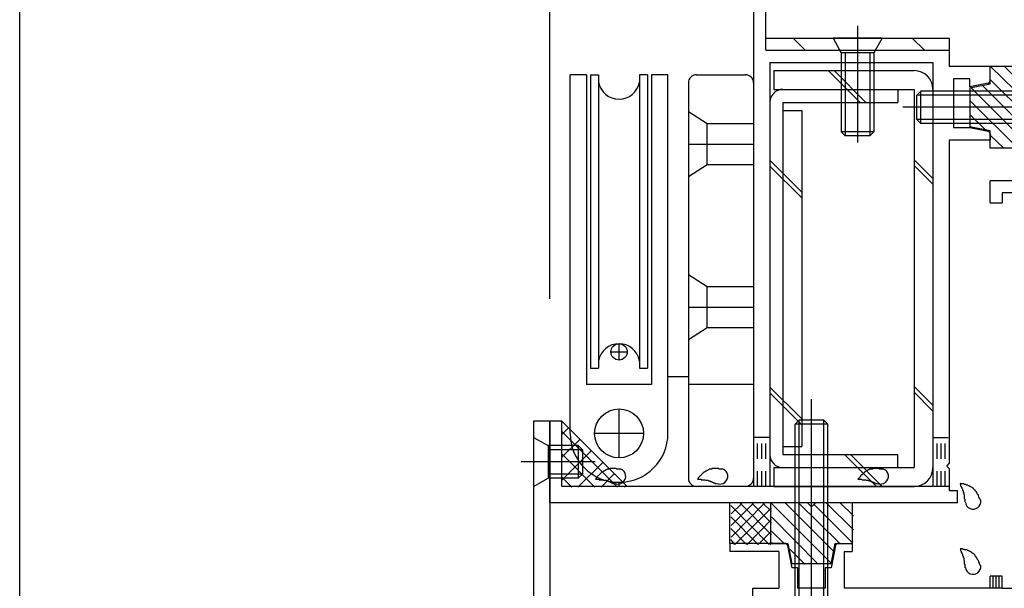
# Model space of a CAD drawing. Extents: x -210 to 210, y -148 to 148.
# Drawn here: x 49 to 89, y -55 to -32 of the extents above; entities that cross this region are included whole.
import ezdxf

# ---------------------------------------------------------------- set-up
doc = ezdxf.new("R2010")
doc.units = 0
doc.header["$LTSCALE"] = 10
doc.linetypes.add('DOT', pattern=[0.1125, 0.0625, -0.05])
for name, color, linetype in [('St', 127, 'CONTINUOUS'), ('その他部品等', 128, 'CONTINUOUS'), ('ガラス', 48, 'CONTINUOUS'), ('ゴム等', 63, 'CONTINUOUS'), ('ボルト／ビス', 64, 'CONTINUOUS'), ('別途部材', 96, 'CONTINUOUS'), ('型材断面', 47, 'CONTINUOUS'), ('寸法', 80, 'CONTINUOUS'), ('曲げ物', 111, 'CONTINUOUS'), ('ﾊｯﾁﾝｸﾞ', 95, 'CONTINUOUS')]:
    doc.layers.add(name, color=color, linetype=linetype)

# ---------------------------------------------------------------- blocks, each defined once
blk = doc.blocks.new('*GRP_0006')
at = {"layer": '型材断面', "color": 47, "linetype": 'CONTINUOUS'}
for p, q in [((90.24277, -32.624687), (89.84277, -32.624687)), ((89.84277, -32.624687), (89.84277, -38.624595)), ((90.24277, -32.624687), (90.24277, -33.291355)), ((104.77617, -32.724755), (104.77617, -33.291355)), ((104.876152, -32.62477), (105.076128, -32.62477)), ((105.176113, -32.724755), (105.176113, -33.95793)), ((101.80965, -33.291355), (90.244602, -33.291355)), ((101.909633, -33.391338), (101.80965, -33.291355)), ((101.909633, -33.391338), (102.009625, -33.291355)), ((102.009625, -33.291355), (104.77617, -33.291355)), ((89.84277, -33.45802), (89.84277, -38.624595)), ((90.509445, -33.95793), (90.509445, -35.524595)), ((90.509445, -33.95793), (105.176113, -33.95793)), ((90.409445, -35.624595), (90.509445, -35.524595)), ((90.409445, -35.624595), (90.509445, -35.724595)), ((90.509445, -35.724595), (90.509445, -40.191445)), ((89.842778, -38.624595), (88.176113, -38.624595)), ((88.176113, -39.524595), (88.176113, -38.624595)), ((89.842778, -39.124595), (88.676113, -39.124595)), ((88.676113, -39.124595), (88.676113, -39.524595)), ((89.84277, -52.45802), (89.84277, -39.124595)), ((89.842778, -39.291262), (89.842778, -55.292505)), ((88.176113, -39.524595), (88.676113, -39.524595)), ((90.409445, -40.291445), (90.509445, -40.191445)), ((90.409445, -40.291445), (90.509445, -40.391445)), ((90.509445, -44.858185), (90.509445, -40.391445)), ((90.409445, -44.958185), (90.509445, -44.858185)), ((90.409445, -44.958185), (90.509445, -45.058185)), ((90.509445, -54.192518), (90.509445, -45.058185)), ((77.542778, -53.458022), (77.542778, -53.791365)), ((79.542778, -53.458022), (77.542778, -53.458022)), ((79.794135, -53.458022), (79.209442, -53.458022)), ((81.958085, -53.458022), (82.542778, -53.458022)), ((82.542778, -53.458022), (82.542778, -53.791365)), ((79.542778, -53.791365), (77.542778, -53.791365)), ((79.542778, -53.791365), (79.542778, -55.292505)), ((79.892185, -53.538415), (80.076117, -54.458022)), ((81.860035, -53.538415), (81.676102, -54.458022)), ((82.209442, -53.791365), (82.542778, -53.791365)), ((82.209442, -53.791365), (82.209442, -55.292505)), ((90.409457, -54.292505), (90.509457, -54.192505)), ((90.409457, -54.292505), (90.509457, -54.392505)), ((80.309442, -54.458022), (80.076117, -54.458022)), ((80.309442, -54.458022), (80.309442, -55.292505)), ((81.442778, -54.458022), (81.442778, -55.292505)), ((81.676102, -54.458022), (81.442778, -54.458022)), ((90.509445, -54.39249), (90.509445, -55.292365)), ((88.17792, -55.292505), (88.17792, -54.792505)), ((88.67792, -54.792505), (88.17792, -54.792505)), ((88.67792, -55.292505), (88.67792, -54.792505)), ((78.476093, -57.45917), (78.476093, -55.292505)), ((78.476093, -55.292505), (79.542778, -55.292505)), ((81.442778, -55.292505), (80.309442, -55.292505)), ((81.442778, -55.292505), (80.309442, -55.292505)), ((88.17792, -55.292505), (82.209442, -55.292505)), ((88.67792, -55.292505), (89.842778, -55.292505)), ((90.509445, -55.292365), (112.509445, -56.95919)), ((78.976093, -55.792505), (78.976093, -57.45917)), ((78.976093, -55.792505), (80.77611, -55.792505)), ((80.87611, -55.692505), (80.77611, -55.792505)), ((80.87611, -55.692505), (80.97611, -55.792505)), ((83.176113, -55.792505), (80.97611, -55.792505)), ((83.176113, -61.95919), (83.176113, -55.792505)), ((83.842778, -61.292522), (83.842778, -55.95917)), ((83.842778, -55.95917), (90.48607, -55.95917)), ((111.842778, -57.577257), (90.48607, -55.95917)), ((112.509445, -61.95919), (112.509445, -56.95919)), ((78.476093, -57.45917), (78.976093, -57.45917)), ((111.842778, -61.292522), (111.842778, -57.577257)), ((87.80952, -61.292522), (83.842778, -61.292522)), ((87.976188, -61.45919), (87.976188, -61.792522)), ((103.642852, -61.45921), (103.642852, -61.792502)), ((111.842778, -61.292522), (103.809525, -61.292522)), ((83.176113, -61.95919), (86.542857, -61.95919)), ((86.642857, -61.85919), (86.542857, -61.95919)), ((86.642857, -61.85919), (86.742857, -61.95919)), ((87.80952, -61.95919), (86.742857, -61.95919)), ((107.009527, -61.959148), (103.809525, -61.959148)), ((107.009527, -65.292515), (107.009527, -61.959148)), ((107.509527, -65.292515), (107.509527, -61.95919)), ((107.509527, -61.95919), (109.409445, -61.95919)), ((109.509445, -61.85919), (109.409445, -61.95919)), ((109.509445, -61.85919), (109.609445, -61.95919)), ((112.509445, -61.95919), (109.609445, -61.95919)), ((107.509527, -65.292515), (107.009527, -65.292515))]:
    blk.add_line(p, q, dxfattribs=at)
for centre, radius, start, end in [((104.876153, -32.724753), 0.099987, 90, 180), ((105.076127, -32.724753), 0.099987, 0, 90), ((79.794142, -53.558029), 0.1, 11.309932, 90), ((81.958089, -53.558029), 0.1, 90, 168.690068), ((87.809525, -61.45919), 0.166667, 0, 90), ((103.809525, -61.459211), 0.166667, 90, 180), ((87.809525, -61.792523), 0.166667, 270, 360), ((103.809525, -61.792502), 0.166667, 180, 270)]:
    blk.add_arc(centre, radius, start, end, dxfattribs=at)
blk = doc.blocks.new('*GRP_0011')
at = {"layer": 'ガラス', "linetype": 'CONTINUOUS'}
for points in [[(87.8, -51.7), (87.775, -51.675), (87.775, -51.65), (87.75, -51.625), (87.75, -51.6), (87.725, -51.575), (87.725, -51.55), (87.7, -51.5), (87.7, -51.475), (87.675, -51.45), (87.65, -51.425), (87.65, -51.4), (87.625, -51.375), (87.625, -51.35), (87.6, -51.325), (87.575, -51.3), (87.575, -51.275), (87.55, -51.275), (87.525, -51.25), (87.5, -51.225), (87.5, -51.2), (87.475, -51.2), (87.45, -51.175), (87.425, -51.15), (87.4, -51.15), (87.375, -51.125), (87.35, -51.125), (87.325, -51.1), (87.3, -51.1), (87.275, -51.075), (87.25, -51.075), (87.225, -51.075), (87.175, -51.05), (87.15, -51.05), (87.125, -51.05), (87.1, -51.025), (87.075, -51.025), (87.05, -51.025), (87, -51.025), (86.975, -51), (86.95, -51)], [(86.95, -51), (86.95, -51.025), (86.975, -51.05), (86.975, -51.05), (86.975, -51.075), (86.975, -51.1), (87, -51.125), (87, -51.125), (87, -51.15), (87.025, -51.175), (87.025, -51.2), (87.025, -51.2), (87.05, -51.225), (87.05, -51.25), (87.05, -51.275), (87.05, -51.275), (87.075, -51.3), (87.075, -51.325), (87.075, -51.35), (87.075, -51.375), (87.1, -51.375), (87.1, -51.4), (87.1, -51.425), (87.1, -51.45), (87.1, -51.475), (87.125, -51.475), (87.125, -51.5), (87.125, -51.525), (87.125, -51.55), (87.125, -51.575), (87.125, -51.575), (87.125, -51.6), (87.125, -51.625), (87.15, -51.65), (87.15, -51.675), (87.15, -51.675), (87.15, -51.7), (87.15, -51.725), (87.15, -51.75), (87.15, -51.775), (87.15, -51.775)]]:
    blk.add_lwpolyline(points, dxfattribs=at)
blk.add_arc((87.485, -51.737), 0.318, 186.8826, 366.8826, dxfattribs=at)
blk = doc.blocks.new('*GRP_0012')
at = {"layer": 'ガラス', "linetype": 'CONTINUOUS'}
for points in [[(87.8, -54.375), (87.775, -54.35), (87.775, -54.325), (87.75, -54.3), (87.75, -54.25), (87.725, -54.225), (87.725, -54.2), (87.7, -54.175), (87.7, -54.15), (87.675, -54.125), (87.65, -54.1), (87.65, -54.075), (87.625, -54.05), (87.625, -54.025), (87.6, -54), (87.575, -53.975), (87.575, -53.95), (87.55, -53.925), (87.525, -53.9), (87.5, -53.9), (87.5, -53.875), (87.475, -53.85), (87.45, -53.85), (87.425, -53.825), (87.4, -53.8), (87.375, -53.8), (87.35, -53.775), (87.325, -53.775), (87.3, -53.75), (87.275, -53.75), (87.25, -53.75), (87.225, -53.725), (87.175, -53.725), (87.15, -53.725), (87.125, -53.7), (87.1, -53.7), (87.075, -53.7), (87.05, -53.675), (87, -53.675), (86.975, -53.675), (86.95, -53.675)], [(86.95, -53.675), (86.95, -53.675), (86.975, -53.7), (86.975, -53.725), (86.975, -53.75), (86.975, -53.75), (87, -53.775), (87, -53.8), (87, -53.825), (87.025, -53.825), (87.025, -53.85), (87.025, -53.875), (87.05, -53.9), (87.05, -53.925), (87.05, -53.925), (87.05, -53.95), (87.075, -53.975), (87.075, -54), (87.075, -54), (87.075, -54.025), (87.1, -54.05), (87.1, -54.075), (87.1, -54.1), (87.1, -54.1), (87.1, -54.125), (87.125, -54.15), (87.125, -54.175), (87.125, -54.2), (87.125, -54.2), (87.125, -54.225), (87.125, -54.25), (87.125, -54.275), (87.125, -54.3), (87.15, -54.3), (87.15, -54.325), (87.15, -54.35), (87.15, -54.375), (87.15, -54.4), (87.15, -54.4), (87.15, -54.425), (87.15, -54.45)]]:
    blk.add_lwpolyline(points, dxfattribs=at)
blk.add_arc((87.485, -54.402), 0.318, 186.8826, 366.8826, dxfattribs=at)
blk = doc.blocks.new('*GRP_0015')
at = {"layer": 'ガラス', "linetype": 'CONTINUOUS'}
for points in [[(73.075, -50.425), (73.05, -50.425), (73.025, -50.425), (72.975, -50.425), (72.95, -50.425), (72.925, -50.425), (72.9, -50.4), (72.85, -50.4), (72.825, -50.4), (72.8, -50.4), (72.775, -50.4), (72.75, -50.4), (72.7, -50.4), (72.675, -50.4), (72.65, -50.4), (72.625, -50.425), (72.6, -50.425), (72.575, -50.425), (72.55, -50.425), (72.525, -50.425), (72.5, -50.45), (72.475, -50.45), (72.45, -50.475), (72.425, -50.475), (72.4, -50.5), (72.375, -50.5), (72.35, -50.525), (72.325, -50.55), (72.3, -50.55), (72.275, -50.575), (72.25, -50.6), (72.225, -50.625), (72.2, -50.65), (72.2, -50.65), (72.175, -50.675), (72.15, -50.7), (72.125, -50.725), (72.1, -50.75), (72.075, -50.775), (72.075, -50.8), (72.05, -50.825)], [(72.05, -50.825), (72.075, -50.825), (72.075, -50.825), (72.1, -50.825), (72.125, -50.825), (72.15, -50.825), (72.175, -50.825), (72.2, -50.825), (72.2, -50.85), (72.225, -50.85), (72.25, -50.85), (72.275, -50.85), (72.3, -50.85), (72.3, -50.85), (72.325, -50.85), (72.35, -50.85), (72.375, -50.875), (72.4, -50.875), (72.4, -50.875), (72.425, -50.875), (72.45, -50.875), (72.475, -50.875), (72.5, -50.9), (72.5, -50.9), (72.525, -50.9), (72.55, -50.9), (72.575, -50.925), (72.575, -50.925), (72.6, -50.925), (72.625, -50.925), (72.65, -50.95), (72.675, -50.95), (72.675, -50.95), (72.7, -50.975), (72.725, -50.975), (72.75, -50.975), (72.75, -51), (72.775, -51), (72.8, -51), (72.825, -51), (72.825, -51.025)]]:
    blk.add_lwpolyline(points, dxfattribs=at)
blk.add_arc((72.967, -50.712), 0.318, 247.7354, 427.7354, dxfattribs=at)
blk = doc.blocks.new('*GRP_0016')
at = {"layer": 'ガラス', "linetype": 'CONTINUOUS'}
for points in [[(77.25, -50.425), (77.225, -50.425), (77.2, -50.425), (77.15, -50.425), (77.125, -50.425), (77.1, -50.425), (77.075, -50.4), (77.025, -50.4), (77, -50.4), (76.975, -50.4), (76.95, -50.4), (76.925, -50.4), (76.875, -50.4), (76.85, -50.4), (76.825, -50.4), (76.8, -50.425), (76.775, -50.425), (76.75, -50.425), (76.725, -50.425), (76.7, -50.425), (76.675, -50.45), (76.65, -50.45), (76.625, -50.475), (76.6, -50.475), (76.575, -50.5), (76.55, -50.5), (76.525, -50.525), (76.5, -50.55), (76.475, -50.55), (76.45, -50.575), (76.425, -50.6), (76.4, -50.625), (76.375, -50.65), (76.375, -50.65), (76.35, -50.675), (76.325, -50.7), (76.3, -50.725), (76.275, -50.75), (76.25, -50.775), (76.25, -50.8), (76.225, -50.825)], [(76.225, -50.825), (76.25, -50.825), (76.25, -50.825), (76.275, -50.825), (76.3, -50.825), (76.325, -50.825), (76.35, -50.825), (76.375, -50.825), (76.375, -50.85), (76.4, -50.85), (76.425, -50.85), (76.45, -50.85), (76.475, -50.85), (76.475, -50.85), (76.5, -50.85), (76.525, -50.85), (76.55, -50.875), (76.575, -50.875), (76.575, -50.875), (76.6, -50.875), (76.625, -50.875), (76.65, -50.875), (76.675, -50.9), (76.675, -50.9), (76.7, -50.9), (76.725, -50.9), (76.75, -50.925), (76.75, -50.925), (76.775, -50.925), (76.8, -50.925), (76.825, -50.95), (76.85, -50.95), (76.85, -50.95), (76.875, -50.975), (76.9, -50.975), (76.925, -50.975), (76.925, -51), (76.95, -51), (76.975, -51), (77, -51), (77, -51.025)]]:
    blk.add_lwpolyline(points, dxfattribs=at)
blk.add_arc((77.142, -50.712), 0.318, 247.7354, 427.7354, dxfattribs=at)
blk = doc.blocks.new('*GRP_0017')
at = {"layer": 'ガラス', "linetype": 'CONTINUOUS'}
for points in [[(83.825, -50.425), (83.775, -50.425), (83.75, -50.425), (83.725, -50.425), (83.7, -50.425), (83.65, -50.425), (83.625, -50.4), (83.6, -50.4), (83.575, -50.4), (83.525, -50.4), (83.5, -50.4), (83.475, -50.4), (83.45, -50.4), (83.425, -50.4), (83.4, -50.4), (83.375, -50.425), (83.325, -50.425), (83.3, -50.425), (83.275, -50.425), (83.25, -50.425), (83.225, -50.45), (83.2, -50.45), (83.175, -50.475), (83.15, -50.475), (83.125, -50.5), (83.1, -50.5), (83.075, -50.525), (83.05, -50.55), (83.025, -50.55), (83.025, -50.575), (83, -50.6), (82.975, -50.625), (82.95, -50.65), (82.925, -50.65), (82.9, -50.675), (82.875, -50.7), (82.875, -50.725), (82.85, -50.75), (82.825, -50.775), (82.8, -50.8), (82.775, -50.825)], [(82.775, -50.825), (82.8, -50.825), (82.825, -50.825), (82.85, -50.825), (82.875, -50.825), (82.875, -50.825), (82.9, -50.825), (82.925, -50.825), (82.95, -50.85), (82.975, -50.85), (82.975, -50.85), (83, -50.85), (83.025, -50.85), (83.05, -50.85), (83.075, -50.85), (83.1, -50.85), (83.1, -50.875), (83.125, -50.875), (83.15, -50.875), (83.175, -50.875), (83.175, -50.875), (83.2, -50.875), (83.225, -50.9), (83.25, -50.9), (83.275, -50.9), (83.275, -50.9), (83.3, -50.925), (83.325, -50.925), (83.35, -50.925), (83.35, -50.925), (83.375, -50.95), (83.4, -50.95), (83.425, -50.95), (83.45, -50.975), (83.45, -50.975), (83.475, -50.975), (83.5, -51), (83.525, -51), (83.525, -51), (83.55, -51), (83.575, -51.025)]]:
    blk.add_lwpolyline(points, dxfattribs=at)
blk.add_arc((83.705, -50.712), 0.318, 247.7354, 427.7354, dxfattribs=at)
blk = doc.blocks.new('*HAT_0009')
at = {"layer": 'ゴム等'}
for p, q in [((89.8, -35.525), (88.2, -33.95)), ((89.875, -35.05), (88.775, -33.95)), ((89.875, -34.5), (89.35, -33.95)), ((89.875, -36.175), (88.2, -34.5)), ((89.85, -37.275), (87.375, -34.8)), ((89.875, -36.75), (87.85, -34.725)), ((89.3, -37.275), (87.375, -35.375)), ((87.975, -36.525), (87.375, -35.95)), ((88.725, -37.275), (88.2, -36.775))]:
    blk.add_line(p, q, dxfattribs=at)
blk = doc.blocks.new('*GRP_0040')
at = {"layer": 'ゴム等', "linetype": 'CONTINUOUS'}
for p, q in [((89.8446, -33.957845), (88.177932, -33.957845)), ((88.177932, -34.657845), (88.177932, -33.957845)), ((89.8446, -33.957845), (89.8446, -35.457845)), ((87.3446, -34.824513), (88.177932, -34.657845)), ((87.3446, -34.824513), (87.3446, -36.424513)), ((89.677932, -35.624513), (89.8446, -35.457845)), ((89.677932, -35.624513), (89.8446, -35.791177)), ((89.8446, -35.791177), (89.8446, -37.291177)), ((88.177932, -36.591177), (87.3446, -36.424513)), ((88.177932, -37.291177), (88.177932, -36.591177)), ((89.8446, -37.291177), (88.177932, -37.291177))]:
    blk.add_line(p, q, dxfattribs=at)
at = {"layer": 'ゴム等'}
blk.add_blockref('*HAT_0009', (0, 0), dxfattribs=at)
blk = doc.blocks.new('*HAT_0012')
at = {"layer": 'ゴム等'}
for p, q in [((79.25, -51.825), (81.725, -54.3)), ((79.8, -51.8), (81.8, -53.8)), ((80.35, -51.8), (82.025, -53.45)), ((81, -51.875), (82.575, -53.45)), ((81.475, -51.8), (82.6, -52.9)), ((82.05, -51.8), (82.6, -52.325)), ((79.25, -52.375), (81.15, -54.3)), ((79.25, -52.95), (79.75, -53.45)), ((80, -53.7), (80.6, -54.3))]:
    blk.add_line(p, q, dxfattribs=at)
blk = doc.blocks.new('*GRP_0043')
at = {"layer": 'ゴム等', "linetype": 'CONTINUOUS'}
for p, q in [((79.209442, -51.791357), (79.209442, -53.458022)), ((80.709442, -51.791357), (79.209442, -51.791357)), ((80.87611, -51.958022), (80.709442, -51.791357)), ((80.87611, -51.958022), (81.042778, -51.791357)), ((82.542778, -51.791357), (81.042778, -51.791357)), ((82.542778, -51.791357), (82.542778, -53.458022)), ((79.209442, -53.458022), (79.909442, -53.458022)), ((79.909442, -53.458022), (80.07611, -54.291357)), ((81.67611, -54.291357), (81.842778, -53.458022)), ((81.842778, -53.458022), (82.542778, -53.458022)), ((81.67611, -54.291357), (80.07611, -54.291357))]:
    blk.add_line(p, q, dxfattribs=at)
at = {"layer": 'ゴム等'}
blk.add_blockref('*HAT_0012', (0, 0), dxfattribs=at)
blk = doc.blocks.new('*GRP_0060')
at = {"layer": 'ボルト／ビス', "color": 64, "linetype": 'CONTINUOUS'}
for p, q in [((85.3446, -34.957845), (85.177932, -35.124513)), ((85.3446, -36.291177), (85.3446, -34.957845)), ((89.911265, -34.957845), (85.3446, -34.957845)), ((90.511265, -34.624513), (89.911265, -34.957845)), ((89.911265, -36.291177), (89.911265, -34.957845)), ((90.511265, -36.624513), (90.511265, -34.624513)), ((85.177932, -36.124513), (85.177932, -35.124513)), ((89.911265, -35.124513), (85.177932, -35.124513)), ((91.005775, -35.624513), (84.60741, -35.624513)), ((85.3446, -36.291177), (85.177932, -36.124513)), ((89.911265, -36.124513), (85.177932, -36.124513)), ((89.911265, -36.291177), (85.3446, -36.291177)), ((90.511265, -36.624513), (89.911265, -36.291177))]:
    blk.add_line(p, q, dxfattribs=at)
blk = doc.blocks.new('*GRP_0069')
at = {"layer": 'ボルト／ビス', "color": 64, "linetype": 'CONTINUOUS'}
for p, q in [((82.761268, -32.296843), (82.761268, -37.06963)), ((83.761268, -32.791355), (81.761268, -32.791355)), ((81.761268, -32.791355), (82.0946, -33.391355)), ((83.761268, -32.791355), (83.427935, -33.391355)), ((83.427935, -33.391355), (82.0946, -33.391355)), ((82.0946, -33.391355), (82.0946, -36.624687)), ((82.261268, -33.391355), (82.261268, -36.791355)), ((83.261268, -33.391355), (83.261268, -36.791355)), ((83.427935, -33.391355), (83.427935, -36.624687)), ((82.0946, -36.624687), (82.261268, -36.791355)), ((83.427935, -36.624687), (82.0946, -36.624687)), ((83.427935, -36.624687), (83.261268, -36.791355)), ((83.261268, -36.791355), (82.261268, -36.791355))]:
    blk.add_line(p, q, dxfattribs=at)
blk = doc.blocks.new('*GRP_0082')
at = {"layer": 'ボルト／ビス', "color": 64, "linetype": 'CONTINUOUS'}
for p, q in [((69.511265, -49.124865), (70.111265, -49.458198)), ((69.511265, -49.124865), (69.511265, -51.124865)), ((71.3446, -49.458198), (70.111265, -49.458198)), ((70.111265, -49.458198), (70.111265, -50.79153)), ((71.3446, -49.458198), (71.511265, -49.624865)), ((71.3446, -49.458198), (71.3446, -50.79153)), ((71.511265, -49.624865), (70.111265, -49.624865)), ((71.511265, -49.624865), (71.511265, -50.624865)), ((72.03809, -50.124865), (69.016757, -50.124865)), ((71.511265, -50.624865), (70.111265, -50.624865)), ((71.3446, -50.79153), (71.511265, -50.624865)), ((69.511265, -51.124865), (70.111265, -50.79153)), ((71.3446, -50.79153), (70.111265, -50.79153))]:
    blk.add_line(p, q, dxfattribs=at)
blk = doc.blocks.new('*GRP_0180')
at = {"layer": 'ボルト／ビス', "color": 64, "linetype": 'CONTINUOUS'}
for p, q in [((80.87611, -58.271707), (80.87611, -47.564085)), ((80.209442, -48.581245), (80.37611, -48.414577)), ((81.542778, -48.581245), (80.209442, -48.581245)), ((80.209442, -56.74791), (80.209442, -48.581245)), ((81.37611, -48.414577), (80.37611, -48.414577)), ((80.37611, -56.74791), (80.37611, -48.414577)), ((81.542778, -48.581245), (81.37611, -48.414577)), ((81.37611, -56.74791), (81.37611, -48.414577)), ((81.542778, -56.74791), (81.542778, -48.581245)), ((79.709442, -56.74791), (79.740013, -57.0973)), ((82.042778, -56.74791), (79.709442, -56.74791)), ((82.042778, -56.74791), (82.01221, -57.0973)), ((80.07723, -57.486275), (80.07723, -57.566995)), ((80.509442, -57.486275), (80.07723, -57.486275)), ((80.642778, -57.26958), (80.87611, -57.26958)), ((80.642778, -57.26958), (80.642778, -57.352942)), ((81.109442, -57.26958), (80.87611, -57.26958)), ((81.109442, -57.26958), (81.109442, -57.352942)), ((81.242778, -57.486275), (81.67499, -57.486275)), ((81.67499, -57.486275), (81.67499, -57.566995)), ((80.30452, -57.614577), (80.87611, -57.614577)), ((81.447697, -57.614577), (80.87611, -57.614577))]:
    blk.add_line(p, q, dxfattribs=at)
for centre, radius, start, end in [((80.304518, -57.047909), 0.566667, 184.999989, 270), ((81.447696, -57.047909), 0.566667, 270, 355.000011), ((80.50944, -57.352941), 0.133333, 270, 360), ((81.242774, -57.352941), 0.133333, 180, 270)]:
    blk.add_arc(centre, radius, start, end, dxfattribs=at)
blk = doc.blocks.new('*DIM_0175')
at = {"layer": '寸法', "linetype": 'CONTINUOUS'}
blk.add_line((48.511268, -68.458183), (48.511268, 80.443657), dxfattribs=at)
blk = doc.blocks.new('*DIM_0176')
at = {"layer": '寸法', "linetype": 'CONTINUOUS'}
blk.add_line((70.177932, -43.458022), (70.177932, 80.443657), dxfattribs=at)
blk = doc.blocks.new('*HAT_0028')
at = {"layer": 'ﾊｯﾁﾝｸﾞ'}
for p, q in [((70.675, -49), (70.925, -48.75)), ((70.675, -48.875), (72.95, -51.15)), ((70.675, -49.925), (71.4, -49.225)), ((70.675, -50.875), (71.875, -49.675)), ((70.675, -49.8), (72.025, -51.15)), ((71.325, -51.15), (72.35, -50.15)), ((72.275, -51.15), (72.8, -50.625)), ((70.675, -50.75), (71.075, -51.15)), ((73.225, -51.15), (73.275, -51.1))]:
    blk.add_line(p, q, dxfattribs=at)
blk = doc.blocks.new('*GRP_0125')
at = {"layer": '別途部材', "linetype": 'CONTINUOUS'}
for p, q in [((71.011265, -48.958022), (71.011265, -34.291355)), ((71.67793, -34.291355), (71.011265, -34.291355)), ((71.67793, -34.291355), (71.67793, -46.958022)), ((71.844595, -34.291355), (72.17793, -34.291355)), ((71.844595, -34.291355), (71.844595, -46.291355)), ((72.17793, -34.291355), (72.17793, -46.291355)), ((74.17793, -34.291355), (73.844595, -34.291355)), ((73.844595, -34.291355), (73.844595, -46.291355)), ((74.17793, -34.291355), (74.17793, -46.291355)), ((75.011265, -34.291355), (74.344595, -34.291355)), ((74.344595, -34.291355), (74.344595, -46.958022)), ((75.011265, -48.958022), (75.011265, -34.291355)), ((73.011265, -45.958022), (73.011265, -45.291355)), ((72.67793, -45.62469), (73.344595, -45.62469)), ((71.844595, -46.291355), (72.17793, -46.291355)), ((73.844595, -46.291355), (74.17793, -46.291355)), ((74.344595, -46.958022), (71.67793, -46.958022)), ((73.011265, -49.958022), (73.011265, -47.958022)), ((74.011265, -48.958022), (72.011265, -48.958022))]:
    blk.add_line(p, q, dxfattribs=at)
for centre, radius in [((73.011265, -45.62469), 0.333332), ((73.011265, -48.958022), 1)]:
    blk.add_circle(centre, radius, dxfattribs=at)
for centre, radius, start, end in [((73.011261, -34.444133), 0.847222, 190.38896, 349.61104), ((73.011261, -46.138579), 0.847222, 10.38896, 169.61104), ((73.011261, -48.958022), 2, 180, 270), ((73.011261, -48.958022), 2, 270, 360)]:
    blk.add_arc(centre, radius, start, end, dxfattribs=at)
blk = doc.blocks.new('*GRP_0126')
at = {"layer": '別途部材', "linetype": 'CONTINUOUS'}
for p, q in [((76.17793, -34.291355), (78.17793, -34.291355)), ((75.844598, -34.624687), (75.844598, -50.791355)), ((78.511265, -34.624687), (78.511265, -50.791355)), ((76.611265, -37.958022), (76.611265, -36.291352)), ((75.844598, -37.124687), (78.511265, -37.124687)), ((76.611265, -44.624687), (76.611265, -42.958022)), ((75.844598, -43.791352), (78.511265, -43.791352)), ((75.011265, -46.624687), (75.844598, -46.624687)), ((78.511265, -46.958022), (75.844598, -46.958022)), ((73.011265, -51.124687), (73.011262, -50.95802)), ((73.011265, -50.958022), (73.011265, -50.958022)), ((78.17793, -51.124687), (73.011265, -51.124687))]:
    blk.add_line(p, q, dxfattribs=at)
for points in [[(75.844598, -35.791352), (76.611265, -36.291352), (78.511265, -36.291352)], [(75.844598, -38.458022), (76.611265, -37.958022), (78.511265, -37.958022)], [(75.844598, -42.458022), (76.611265, -42.958022), (78.511265, -42.958022)], [(75.844598, -45.124687), (76.611265, -44.624687), (78.511265, -44.624687)]]:
    blk.add_lwpolyline(points, dxfattribs=at)
for centre, start, end in [((76.17793, -34.624689), 90, 180), ((78.17793, -34.624689), 0, 90), ((76.17793, -50.791356), 180, 270), ((78.17793, -50.791356), 270, 360)]:
    blk.add_arc(centre, 0.333333, start, end, dxfattribs=at)
blk = doc.blocks.new('*GRP_0130')
at = {"layer": '曲げ物', "linetype": 'CONTINUOUS'}
for p, q in [((70.177932, -48.458022), (69.511265, -48.457845)), ((69.511265, -48.458022), (69.511265, -77.791515)), ((70.177932, -48.458022), (70.177932, -78.458183)), ((48.511265, -73.458183), (48.511265, -78.458183)), ((48.511268, -73.458183), (49.177932, -73.458183)), ((49.177932, -73.458183), (49.177932, -77.791515)), ((69.511265, -77.791515), (49.177932, -77.791515)), ((70.177932, -78.458183), (48.511265, -78.458183))]:
    blk.add_line(p, q, dxfattribs=at)
for centre, start, end in [((49.177931, -77.791515), 180, 270), ((69.511266, -77.791515), -90, 0)]:
    blk.add_arc(centre, 0.666667, start, end, dxfattribs=at)
blk = doc.blocks.new('*GRP_0135')
at = {"layer": 'St', "color": 47, "linetype": 'CONTINUOUS'}
blk.add_line((70.677932, -48.458022), (70.177932, -48.458022), dxfattribs=at)
at = {"layer": '型材断面', "color": 47, "linetype": 'CONTINUOUS'}
for p, q in [((79.011268, -30.457895), (78.511268, -30.457895)), ((78.511268, -30.457895), (78.511268, -51.124687)), ((79.011268, -33.291355), (79.011268, -30.457895)), ((79.011268, -33.291355), (86.511268, -33.291355)), ((86.511268, -33.291355), (86.511268, -33.957848)), ((79.177932, -33.791355), (85.8446, -33.791355)), ((79.177932, -33.791355), (79.177932, -51.124687)), ((85.8446, -33.791355), (85.8446, -51.124687)), ((88.177938, -33.957848), (86.511268, -33.957848)), ((88.177938, -34.542537), (88.177938, -33.957848)), ((86.677932, -34.457848), (86.677932, -36.457848)), ((87.344602, -34.457848), (86.677932, -34.457848)), ((87.344602, -34.791187), (87.344602, -34.457848)), ((88.097545, -34.640588), (87.344602, -34.791187)), ((87.34464, -36.457848), (86.677932, -36.457848)), ((88.097545, -36.608438), (87.34464, -36.457848)), ((86.511268, -36.957848), (88.177938, -36.957848)), ((86.511268, -36.957848), (86.511268, -50.191355)), ((88.177938, -36.706488), (88.177938, -36.957848)), ((70.177932, -51.791355), (70.177932, -48.458022)), ((70.677932, -51.124687), (70.677932, -48.458022)), ((86.411268, -50.291355), (86.511268, -50.191355)), ((86.411268, -50.291355), (86.511268, -50.391355)), ((86.511268, -50.391355), (86.511268, -51.291355)), ((78.511268, -51.124687), (70.677932, -51.124687)), ((85.8446, -51.124687), (79.177932, -51.124687)), ((86.511268, -51.291355), (86.8446, -51.291355)), ((86.8446, -51.791355), (86.8446, -51.291355)), ((86.8446, -51.791355), (70.177932, -51.791355))]:
    blk.add_line(p, q, dxfattribs=at)
for centre, start, end in [((88.07793, -34.542539), 281.309932, 360), ((88.07793, -36.706486), 0, 78.690068)]:
    blk.add_arc(centre, 0.1, start, end, dxfattribs=at)
blk = doc.blocks.new('*HAT_0033')
at = {"layer": 'その他部品等'}
for p, q in [((79.15, -53.5), (77.575, -51.9)), ((78.95, -51.825), (77.6, -53.2)), ((78.5, -51.825), (77.6, -52.725)), ((78.025, -51.825), (77.6, -52.25)), ((79.25, -53.1), (77.975, -51.825)), ((79.25, -52.625), (78.45, -51.825)), ((79.25, -52.15), (78.9, -51.825)), ((79.25, -52), (77.75, -53.5)), ((78.7, -53.5), (77.575, -52.375)), ((79.25, -52.475), (78.25, -53.5)), ((78.225, -53.5), (77.575, -52.85)), ((79.25, -52.95), (78.7, -53.5)), ((77.75, -53.5), (77.575, -53.3)), ((79.25, -53.4), (79.175, -53.5))]:
    blk.add_line(p, q, dxfattribs=at)

msp = doc.modelspace()

# ---------------------------------------------------------------- linework, layer by layer
at = {"layer": 'St', "linetype": 'CONTINUOUS'}
for p, q in [((79.011268, -32.791355), (86.511268, -32.791355)), ((80.125453, -32.791355), (80.625453, -33.291355)), ((84.991447, -32.791355), (85.491447, -33.291355)), ((86.511268, -32.791355), (86.511268, -33.291355)), ((79.3446, -34.124687), (79.3446, -34.891352)), ((79.3446, -34.124687), (85.077932, -34.124687)), ((81.56498, -34.124687), (82.864983, -35.424687)), ((81.800683, -34.124687), (83.100685, -35.424687)), ((79.3446, -34.891352), (85.077932, -34.891352)), ((84.411265, -34.891352), (84.411265, -35.424687)), ((85.077932, -34.891352), (85.077932, -50.359003)), ((85.8446, -34.891352), (85.8446, -50.359003)), ((79.177932, -35.424687), (79.177932, -49.825667)), ((79.711265, -35.424687), (79.711265, -49.825667)), ((79.711265, -35.424687), (84.411265, -35.424687)), ((79.711265, -35.75802), (80.477932, -35.75802)), ((80.477932, -35.75802), (80.477932, -49.492335)), ((79.177928, -37.791063), (80.477932, -39.091063)), ((85.077932, -37.76676), (85.844595, -38.53342)), ((79.177928, -38.026763), (80.477932, -39.326768)), ((85.077932, -38.00246), (85.844595, -38.769122)), ((79.177928, -47.065765), (80.477932, -48.365765)), ((85.077932, -47.041463), (85.844595, -47.808122)), ((79.177928, -47.301465), (80.477932, -48.60147)), ((85.077932, -47.277163), (85.844595, -48.043825)), ((79.711265, -49.492335), (80.477932, -49.492335)), ((79.711265, -49.825667), (84.411265, -49.825667)), ((82.233625, -49.825667), (83.532645, -51.124687)), ((82.469327, -49.825667), (83.768347, -51.124687)), ((84.411265, -50.359003), (84.411265, -49.825667)), ((79.3446, -50.359003), (79.3446, -51.125667)), ((79.3446, -50.359003), (85.077932, -50.359003)), ((79.3446, -51.125667), (85.077932, -51.125667))]:
    msp.add_line(p, q, dxfattribs=at)
for centre, radius, start, end in [((85.077934, -34.89135), 0.766667, 0, 90), ((79.71127, -35.424684), 0.533333, 90, 180), ((79.71127, -49.825666), 0.533333, 180, 270), ((85.077934, -50.358999), 0.766667, 270, 360)]:
    msp.add_arc(centre, radius, start, end, dxfattribs=at)
at = {"layer": 'その他部品等', "linetype": 'CONTINUOUS'}
for p, q in [((70.677932, -48.458198), (73.3446, -51.124865)), ((77.542778, -53.458022), (77.542778, -51.791357))]:
    msp.add_line(p, q, dxfattribs=at)
at = {"layer": '型材断面', "linetype": 'DOT'}
for p, q in [((79.177932, -49.124687), (78.511265, -49.124687)), ((78.677932, -51.124687), (78.677932, -49.124687)), ((78.8446, -51.124687), (78.8446, -49.124687)), ((79.011265, -51.124687), (79.011265, -49.124687)), ((85.8446, -49.124687), (86.511265, -49.124687)), ((86.011265, -51.124687), (86.011265, -49.124687)), ((86.177932, -51.124687), (86.177932, -49.124687)), ((86.3446, -51.124687), (86.3446, -49.124687)), ((79.177932, -51.124687), (78.511265, -51.124687)), ((86.511265, -51.124687), (85.8446, -51.124687)), ((88.302915, -55.292502), (88.302915, -54.792502)), ((88.427915, -55.292502), (88.427915, -54.792502)), ((88.552915, -55.292502), (88.552915, -54.792502)), ((88.677915, -55.292502), (88.177915, -55.292502))]:
    msp.add_line(p, q, dxfattribs=at)

# ---------------------------------------------------------------- block references
at = {"layer": 'St', "color": 47, "linetype": 'CONTINUOUS'}
msp.add_blockref('*GRP_0135', (0, 0), dxfattribs=at)
at = {"layer": 'その他部品等'}
msp.add_blockref('*HAT_0033', (0, 0), dxfattribs=at)
at = {"layer": 'ガラス', "linetype": 'CONTINUOUS'}
for name in ['*GRP_0015', '*GRP_0016', '*GRP_0017', '*GRP_0011', '*GRP_0012']:
    msp.add_blockref(name, (0, 0), dxfattribs=at)
at = {"layer": 'ゴム等', "linetype": 'CONTINUOUS'}
for name in ['*GRP_0040', '*GRP_0043']:
    msp.add_blockref(name, (0, 0), dxfattribs=at)
at = {"layer": 'ボルト／ビス', "color": 64, "linetype": 'CONTINUOUS'}
for name in ['*GRP_0069', '*GRP_0060', '*GRP_0180', '*GRP_0082']:
    msp.add_blockref(name, (0, 0), dxfattribs=at)
at = {"layer": '別途部材', "linetype": 'CONTINUOUS'}
for name in ['*GRP_0125', '*GRP_0126']:
    msp.add_blockref(name, (0, 0), dxfattribs=at)
at = {"layer": '型材断面', "color": 47, "linetype": 'CONTINUOUS'}
msp.add_blockref('*GRP_0006', (0, 0), dxfattribs=at)
at = {"layer": '寸法', "linetype": 'CONTINUOUS'}
for name in ['*DIM_0175', '*DIM_0176']:
    msp.add_blockref(name, (0, 0), dxfattribs=at)
at = {"layer": '曲げ物', "linetype": 'CONTINUOUS'}
msp.add_blockref('*GRP_0130', (0, 0), dxfattribs=at)
at = {"layer": 'ﾊｯﾁﾝｸﾞ'}
msp.add_blockref('*HAT_0028', (0, 0), dxfattribs=at)

doc.saveas('drawing.dxf')
